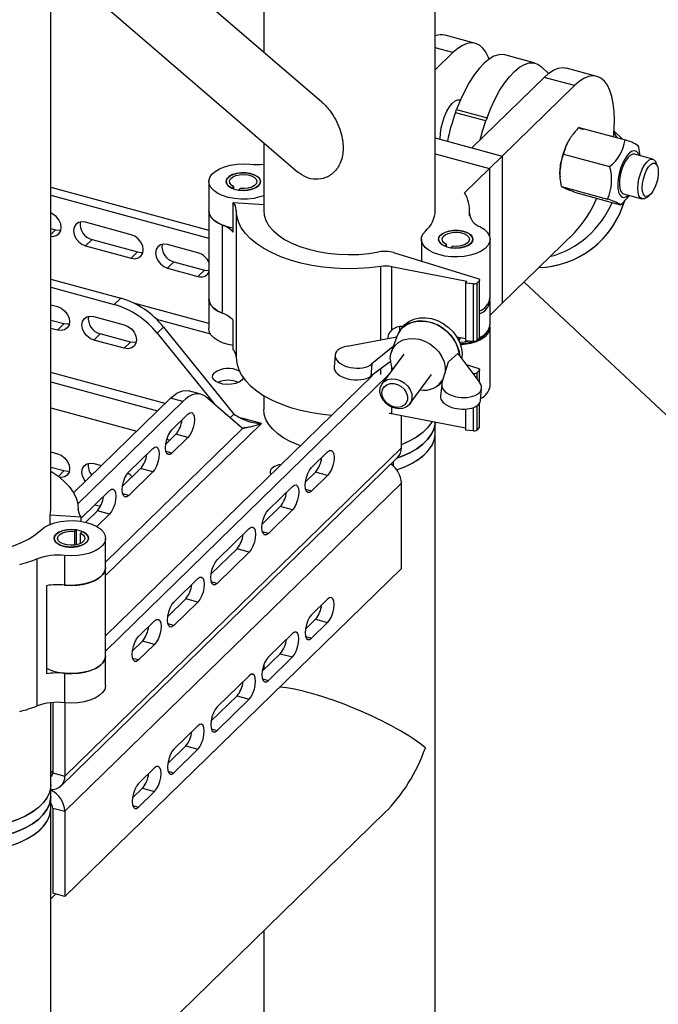
# Model space of a CAD drawing. Units: millimetres. Extents: x 15 to 415, y 5 to 292.
# Drawn here: x 167 to 171, y 60 to 66 of the extents above; entities that cross this region are included whole.
import ezdxf

# ---------------------------------------------------------------- set-up
doc = ezdxf.new("R2010")
doc.units = ezdxf.units.MM

msp = doc.modelspace()

# ---------------------------------------------------------------- linework, layer by layer
at = {"color": 7, "linetype": 'Continuous', "lineweight": 25}
for p, q in [((169.2535, 64.6244), (169.2535, 97.6136)), ((167.0133, 62.8822), (167.0133, 95.4271)), ((168.2535, 71.5066), (168.2535, 65.5468)), ((168.5929, 65.2547), (167.0133, 66.6141)), ((167.0133, 66.0864), (168.4532, 64.8472)), ((169.4873, 65.5977), (169.3104, 65.6457)), ((169.3562, 65.5437), (169.2535, 65.5717)), ((169.3562, 65.5437), (169.2535, 65.4435)), ((169.8359, 65.4822), (169.659, 65.5303)), ((169.8715, 65.4617), (169.9133, 65.4226)), ((170.1949, 65.4054), (170.018, 65.4534)), ((169.8869, 65.3995), (169.4668, 64.9896)), ((170.0637, 65.3515), (169.8869, 65.3995)), ((170.0637, 65.3515), (169.6437, 64.9415)), ((169.4003, 65.269), (169.3982, 65.2696)), ((169.3712, 65.194), (169.3779, 65.2123)), ((169.5481, 65.146), (169.3712, 65.194)), ((169.3779, 65.2123), (169.5548, 65.1642)), ((169.5548, 65.1642), (169.5481, 65.146)), ((170.0907, 65.1081), (170.3588, 65.0352)), ((170.3445, 65.0391), (170.2946, 65.0858)), ((168.2535, 65.0191), (168.2535, 64.6244)), ((169.2535, 65.0476), (169.6437, 64.9415)), ((170.0427, 65.0517), (170.0421, 65.0508)), ((169.2535, 64.9544), (169.569, 64.8686)), ((169.2535, 64.9544), (169.569, 64.8686)), ((169.4668, 64.9896), (169.6437, 64.9415)), ((170.4385, 64.9908), (170.4357, 65.0017)), ((169.6437, 64.9415), (169.569, 64.8686)), ((169.6437, 64.9415), (169.6437, 64.0843)), ((169.6437, 64.9415), (169.6437, 64.0843)), ((170.0011, 64.9525), (170.2692, 64.8797)), ((170.5204, 64.9231), (170.4136, 64.9521)), ((170.4472, 64.943), (170.4465, 64.9436)), ((170.5467, 64.8855), (170.5374, 64.906)), ((169.569, 64.8686), (169.4243, 64.7274)), ((169.569, 64.8686), (169.569, 64.4754)), ((169.569, 64.8686), (169.569, 64.4754)), ((167.9344, 64.7926), (167.9344, 64.6212)), ((169.9803, 64.8235), (169.9806, 64.8194)), ((167.0133, 64.7596), (167.9344, 64.5092)), ((168.071, 64.7528), (168.0805, 64.7622)), ((168.0805, 64.7492), (168.0805, 64.7622)), ((168.1063, 64.7432), (168.1159, 64.7526)), ((169.9883, 64.7635), (170.2564, 64.6906)), ((170.0652, 64.73), (170.3333, 64.6571)), ((167.0133, 64.713), (167.9344, 64.4627)), ((168.0762, 64.67), (168.2535, 64.6581)), ((168.0762, 64.4986), (168.0762, 64.67)), ((170.3449, 64.6475), (170.3547, 64.677)), ((170.3507, 64.7205), (170.4574, 64.6915)), ((170.4808, 64.6976), (170.4991, 64.7106)), ((167.9344, 64.6212), (167.9344, 64.1069)), ((168.0935, 64.6244), (168.0935, 63.7672)), ((169.4535, 64.5933), (169.4535, 64.6244)), ((167.4814, 64.4829), (167.216, 64.555)), ((169.4527, 64.608), (169.4527, 64.5986)), ((167.0133, 64.5196), (167.0411, 64.512)), ((167.0411, 64.512), (167.0133, 64.4849)), ((168.0139, 64.0247), (168.0139, 64.539)), ((170.0637, 64.4943), (169.6437, 64.0843)), ((167.2534, 64.4543), (167.216, 64.4179)), ((167.2534, 64.4543), (167.5187, 64.3822)), ((169.1726, 64.4561), (169.1726, 64.3285)), ((169.5726, 64.1133), (169.5726, 64.4561)), ((167.216, 64.4179), (167.4814, 64.3458)), ((167.5187, 64.3822), (167.4814, 64.3458)), ((167.8705, 64.3772), (167.6936, 64.4252)), ((169.3092, 64.4163), (169.3187, 64.4257)), ((169.3187, 64.4127), (169.3187, 64.4257)), ((169.3445, 64.4067), (169.3541, 64.416)), ((167.7309, 64.3245), (167.6936, 64.2881)), ((167.7309, 64.3245), (167.9078, 64.2765)), ((169.0104, 64.3783), (169.5013, 64.2275)), ((167.6936, 64.2881), (167.8705, 64.24)), ((167.9078, 64.2765), (167.8705, 64.24)), ((168.936, 63.8706), (168.936, 64.2977)), ((169.4369, 64.2107), (168.9992, 64.2964)), ((168.9992, 64.2964), (168.9992, 63.9272)), ((167.0133, 64.2238), (167.4204, 64.1132)), ((169.4298, 64.201), (169.4369, 64.2107)), ((169.5087, 64.2138), (169.4965, 64.2019)), ((169.5087, 64.2138), (169.5087, 63.8795)), ((169.5111, 63.8843), (169.5111, 64.2186)), ((169.7698, 64.2074), (182.4945, 52.3013)), ((167.0133, 64.1772), (167.383, 64.0767)), ((169.4751, 64.1966), (169.4298, 64.201)), ((169.4298, 64.201), (169.4298, 63.8667)), ((169.4751, 63.8623), (169.4751, 64.1966)), ((169.4965, 63.8676), (169.4965, 64.2019)), ((167.383, 64.0767), (167.4204, 64.1132)), ((167.9344, 64.1069), (167.9344, 63.9355)), ((169.5726, 63.959), (169.5726, 64.0961)), ((167.0133, 64.0744), (167.052, 64.0639)), ((167.9344, 63.9655), (167.4963, 64.0846)), ((169.6437, 64.0843), (169.5726, 64.0149)), ((167.0893, 63.9631), (167.0133, 63.9838)), ((167.2643, 64.0062), (167.4411, 63.9581)), ((167.6284, 63.9911), (167.943, 63.9056)), ((168.0762, 63.8129), (168.0762, 63.9843)), ((167.052, 63.9267), (167.0133, 63.9372)), ((167.0893, 63.9631), (167.052, 63.9267)), ((167.6705, 63.9448), (167.6332, 63.9083)), ((167.6705, 63.9448), (168.0799, 63.4368)), ((169.5726, 63.599), (169.5726, 63.9418)), ((167.3016, 63.9055), (167.2643, 63.869)), ((167.4411, 63.8209), (167.2643, 63.869)), ((167.4785, 63.8574), (167.3016, 63.9055)), ((167.6332, 63.9083), (167.9684, 63.4924)), ((168.739, 63.8333), (169.0286, 63.8882)), ((169.0289, 63.8881), (169.0088, 63.8312)), ((169.0286, 63.8882), (169.0289, 63.8881)), ((169.0293, 63.8898), (169.0287, 63.8881)), ((169.3785, 63.8878), (169.4298, 63.8778)), ((169.3886, 63.8634), (169.4022, 63.8832)), ((169.4298, 63.8667), (169.4751, 63.8623)), ((169.4965, 63.8676), (169.5087, 63.8795)), ((167.4785, 63.8574), (167.4411, 63.8209)), ((169.0085, 63.8313), (168.8846, 63.7296)), ((169.0044, 63.8198), (168.9977, 63.8008)), ((169.0084, 63.8303), (169.0085, 63.8313)), ((169.0088, 63.8312), (169.0085, 63.8313)), ((168.6701, 63.7813), (168.6633, 63.7111)), ((169.0708, 63.7872), (168.9438, 63.6152)), ((169.3299, 63.7426), (169.3841, 63.79)), ((169.3841, 63.79), (169.3844, 63.7899)), ((169.3844, 63.7899), (169.5134, 63.6195)), ((169.4093, 63.7875), (169.4068, 63.7603)), ((168.9915, 63.7446), (168.8777, 63.6589)), ((168.8846, 63.7296), (168.8777, 63.6589)), ((168.936, 63.6688), (168.936, 63.7029)), ((168.9992, 63.7102), (168.9992, 63.6903)), ((169.2922, 63.6171), (169.3302, 63.7425)), ((169.3302, 63.7425), (169.3299, 63.7426)), ((169.4331, 63.7256), (169.5013, 63.7046)), ((169.5087, 63.691), (169.4965, 63.679)), ((169.5087, 63.691), (169.5087, 63.6257)), ((169.5111, 63.6226), (169.5111, 63.6958)), ((167.6795, 63.499), (167.0133, 63.6801)), ((168.9815, 63.6662), (167.3324, 62.0567)), ((168.8873, 63.6626), (167.3324, 62.145)), ((169.1047, 63.4964), (169.2317, 63.6684)), ((169.4751, 63.6737), (169.4722, 63.674)), ((169.4751, 63.6702), (169.4751, 63.6737)), ((169.4965, 63.6418), (169.4965, 63.679)), ((167.0133, 63.6256), (167.6358, 63.4564)), ((169.2663, 63.6025), (169.2941, 63.6232)), ((169.2908, 63.61), (169.284, 63.5397)), ((169.5162, 63.5157), (169.5233, 63.5888)), ((167.7112, 63.53), (167.1462, 62.9786)), ((167.782, 63.5108), (167.7112, 63.53)), ((167.8869, 63.5539), (167.8161, 63.5731)), ((168.13, 63.3533), (167.914, 63.5392)), ((168.2535, 63.5453), (168.2535, 63.464)), ((167.0133, 63.4743), (167.5146, 63.3381)), ((167.782, 63.5108), (167.1705, 62.9139)), ((168.9992, 63.4781), (168.9992, 63.4392)), ((169.4298, 63.4664), (169.4298, 63.3439)), ((169.4751, 63.3394), (169.4751, 63.4753)), ((169.4965, 63.3447), (169.4965, 63.4862)), ((169.5087, 63.4977), (169.5087, 63.3567)), ((169.5111, 63.3615), (169.5111, 63.501)), ((167.7193, 63.3467), (167.8126, 63.4378)), ((168.0799, 63.4368), (168.0579, 63.4153)), ((168.24, 63.3823), (168.1261, 63.4132)), ((169.4298, 63.3549), (168.9992, 63.4392)), ((169.0557, 63.2415), (169.0557, 63.4282)), ((167.3324, 62.4964), (168.24, 63.3823)), ((168.13, 63.3533), (167.3324, 62.5748)), ((169.2535, 63.3269), (169.2535, 63.3894)), ((169.4965, 63.3447), (169.5087, 63.3567)), ((167.7419, 63.3199), (167.6835, 63.263)), ((167.6896, 63.2906), (167.707, 63.2858)), ((167.8126, 63.3007), (167.7193, 63.2096)), ((167.8126, 63.3007), (167.7419, 63.3199)), ((169.2535, 55.7838), (169.2535, 63.3269)), ((169.4751, 63.3394), (169.4298, 63.3439)), ((169.0557, 63.2415), (167.0956, 61.3283)), ((167.4673, 63.1008), (167.6073, 63.2374)), ((167.0133, 63.2172), (167.052, 63.2067)), ((167.0732, 61.2713), (169.0334, 63.1844)), ((167.7193, 63.2096), (167.6846, 63.219)), ((168.533, 63.1256), (168.6263, 63.2167)), ((167.0893, 63.106), (167.0133, 63.1266)), ((167.2643, 63.149), (167.3085, 63.137)), ((167.5365, 63.1195), (167.4315, 63.017)), ((167.6073, 63.1003), (167.5365, 63.1195)), ((169.0099, 63.1328), (169.0099, 63.1615)), ((167.0573, 63.0747), (167.0893, 63.106)), ((167.6073, 63.1003), (167.4673, 62.9636)), ((168.5556, 63.0988), (168.4972, 63.0418)), ((168.6263, 63.0795), (168.533, 62.9884)), ((168.6263, 63.0795), (168.5556, 63.0988)), ((167.0956, 61.1226), (169.0557, 63.0357)), ((168.281, 62.8796), (168.421, 63.0163)), ((169.0557, 62.5386), (169.0557, 63.0357)), ((167.1906, 62.8307), (167.3553, 62.9914)), ((167.4673, 62.9636), (167.4326, 62.973)), ((168.533, 62.9884), (168.4983, 62.9979)), ((167.3021, 62.8987), (167.2694, 62.9076)), ((168.3502, 62.8984), (168.2452, 62.7959)), ((168.421, 62.8791), (168.3502, 62.8984)), ((167.0091, 62.795), (167.0091, 62.8488)), ((167.1906, 62.8365), (167.0091, 62.8488)), ((167.1733, 62.8766), (167.1733, 62.8822)), ((167.1906, 62.8125), (167.1906, 62.8365)), ((167.2845, 62.8735), (167.2167, 62.8073)), ((167.3553, 62.8543), (167.2817, 62.7825)), ((167.3553, 62.8543), (167.2845, 62.8735)), ((168.421, 62.8791), (168.281, 62.7425)), ((167.1605, 62.7634), (167.1509, 62.754)), ((167.1509, 62.754), (167.1509, 62.6738)), ((167.1605, 62.7634), (167.1605, 62.6753)), ((167.1958, 62.7537), (167.1863, 62.7444)), ((167.1863, 62.6834), (167.1863, 62.7444)), ((167.9823, 62.5881), (168.169, 62.7703)), ((168.281, 62.7425), (168.2462, 62.7519)), ((167.3324, 62.5425), (167.3324, 62.7139)), ((167.0935, 62.6129), (167.0935, 62.4414)), ((168.0982, 62.6524), (167.9465, 62.5043)), ((168.169, 62.6331), (167.9823, 62.4509)), ((168.169, 62.6331), (168.0982, 62.6524)), ((166.9343, 61.737), (166.9343, 62.5941)), ((167.0956, 60.6254), (169.0557, 62.5386)), ((167.3324, 62.0282), (167.3324, 62.5425)), ((166.9879, 62.4375), (166.9879, 61.9232)), ((167.7303, 62.3421), (167.8703, 62.4788)), ((167.9823, 62.4509), (167.9476, 62.4604)), ((167.7995, 62.3609), (167.6945, 62.2584)), ((167.8703, 62.3416), (167.7303, 62.205)), ((167.8703, 62.3416), (167.7995, 62.3609)), ((168.6263, 62.3595), (168.533, 62.2684)), ((167.5249, 62.1417), (167.6183, 62.2328)), ((167.7303, 62.205), (167.6955, 62.2144)), ((168.5556, 62.2416), (168.4972, 62.1847)), ((168.533, 62.1313), (168.6263, 62.2224)), ((168.5556, 62.2416), (168.6263, 62.2224)), ((168.421, 62.1591), (168.281, 62.0224)), ((167.5475, 62.1149), (167.4892, 62.0579)), ((167.6183, 62.0956), (167.5249, 62.0045)), ((167.6183, 62.0956), (167.5475, 62.1149)), ((168.4983, 62.1407), (168.533, 62.1313)), ((167.3324, 61.8567), (167.3324, 62.0282)), ((168.3502, 62.0412), (168.2452, 61.9387)), ((168.3502, 62.0412), (168.421, 62.022)), ((167.5249, 62.0045), (167.4902, 62.014)), ((168.281, 61.8853), (168.421, 62.022)), ((167.0935, 61.9271), (167.0935, 61.7557)), ((168.169, 61.9131), (167.9823, 61.7309)), ((168.2462, 61.8947), (168.281, 61.8853)), ((167.0133, 61.2776), (167.0133, 61.7555)), ((167.0248, 61.7565), (167.0248, 61.3476)), ((167.0956, 61.7555), (167.0956, 61.3283)), ((168.0982, 61.7952), (167.9465, 61.6472)), ((167.9823, 61.5938), (168.169, 61.776)), ((168.0982, 61.7952), (168.169, 61.776)), ((167.8703, 61.6216), (167.7303, 61.4849)), ((167.9476, 61.6032), (167.9823, 61.5938)), ((167.7995, 61.5037), (167.6945, 61.4012)), ((167.7303, 61.3478), (167.8703, 61.4845)), ((167.7995, 61.5037), (167.8703, 61.4845)), ((167.0248, 61.3574), (167.0133, 61.3462)), ((167.0248, 61.3476), (167.0956, 61.3283)), ((167.6183, 61.3756), (167.5249, 61.2845)), ((167.6955, 61.3572), (167.7303, 61.3478)), ((167.0133, 61.209), (167.0133, 61.2776)), ((167.5475, 61.2577), (167.4892, 61.2008)), ((167.5249, 61.1474), (167.6183, 61.2385)), ((167.5475, 61.2577), (167.6183, 61.2385)), ((167.0133, 61.1404), (167.0133, 61.209)), ((167.0133, 59.6261), (167.0133, 61.1404)), ((167.0133, 59.2154), (168.9596, 61.115)), ((167.0248, 61.1418), (167.0956, 61.1226)), ((167.0248, 61.1418), (167.0248, 60.6447)), ((167.0956, 61.1226), (167.0956, 60.6254)), ((167.4902, 61.1568), (167.5249, 61.1474)), ((167.0414, 60.6402), (167.0133, 60.6128)), ((167.0956, 60.6254), (167.0248, 60.6447)), ((168.2535, 60.4258), (168.2535, 58.1923))]:
    msp.add_line(p, q, dxfattribs=at)
at = {"color": 7, "linetype": 'Continuous', "lineweight": 25, "flags": 128}
for points in [[(169.5664, 65.5065), (169.5628, 65.516), (169.5482, 65.5461), (169.5309, 65.5698), (169.5109, 65.587), (169.4888, 65.5973), (169.4646, 65.6005), (169.4389, 65.5967), (169.412, 65.5858), (169.3843, 65.5681), (169.3562, 65.5437)], [(169.659, 65.5303), (169.649, 65.5323), (169.6229, 65.5317), (169.5954, 65.5231), (169.5668, 65.5067), (169.5376, 65.4828), (169.5083, 65.4518), (169.4794, 65.4142), (169.4515, 65.3707), (169.425, 65.3219), (169.4003, 65.2689), (169.3779, 65.2123)], [(169.5548, 65.1642), (169.5772, 65.2208), (169.6019, 65.2739), (169.6284, 65.3226), (169.6563, 65.3661), (169.6852, 65.4037), (169.7145, 65.4348), (169.7436, 65.4587), (169.7723, 65.475), (169.7998, 65.4836), (169.8258, 65.4842), (169.8499, 65.4769), (169.8715, 65.4617)], [(169.8869, 65.3995), (169.915, 65.4239), (169.9427, 65.4416), (169.9696, 65.4524), (169.9953, 65.4563), (170.018, 65.4534)], [(170.2971, 65.1506), (170.2954, 65.2006), (170.2903, 65.2466), (170.2819, 65.2878), (170.2704, 65.3237), (170.2558, 65.3538), (170.2384, 65.3776), (170.2185, 65.3947), (170.1963, 65.405), (170.1722, 65.4082), (170.1465, 65.4044), (170.1196, 65.3935), (170.0919, 65.3758), (170.0637, 65.3515)], [(169.2815, 65.0423), (169.2833, 65.0735), (169.2884, 65.1066), (169.2968, 65.1401), (169.3079, 65.1725), (169.3212, 65.2022), (169.3362, 65.2278), (169.3522, 65.2482), (169.3683, 65.2623), (169.3838, 65.2695), (169.3981, 65.2696), (169.3982, 65.2696)], [(169.5139, 65.0355), (169.5283, 65.0869), (169.5481, 65.146)], [(170.2917, 65.0534), (170.2954, 65.0973), (170.2971, 65.1506)], [(170.3136, 65.0475), (170.2972, 65.0723), (170.2939, 65.077)], [(170.2939, 65.077), (170.312, 65.0501), (170.3136, 65.0475)], [(170.4414, 64.9446), (170.4354, 64.9577), (170.4257, 64.9683), (170.4138, 64.9722), (170.4003, 64.9693), (170.3858, 64.9598), (170.3712, 64.944), (170.3572, 64.9229)], [(170.3572, 64.9229), (170.3444, 64.8974), (170.3334, 64.8689), (170.325, 64.8387), (170.3194, 64.8084), (170.3169, 64.7795), (170.3177, 64.7535), (170.3217, 64.7316), (170.3288, 64.7149), (170.3385, 64.7044), (170.3505, 64.7005), (170.364, 64.7033), (170.3784, 64.7129), (170.3785, 64.713)], [(170.3607, 64.9105), (170.3485, 64.8859), (170.3385, 64.8581), (170.3311, 64.829), (170.327, 64.8003), (170.3263, 64.7739), (170.3291, 64.7514), (170.3353, 64.7342), (170.3444, 64.7235), (170.3507, 64.7205)], [(170.4136, 64.9521), (170.402, 64.9519), (170.3883, 64.9446), (170.3743, 64.9305), (170.3607, 64.9105)], [(170.4329, 64.7527), (170.4346, 64.78), (170.4398, 64.809), (170.4481, 64.8379), (170.4589, 64.8649), (170.4716, 64.8883), (170.4854, 64.9065), (170.4994, 64.9186), (170.5127, 64.9237), (170.5246, 64.9214), (170.5342, 64.912), (170.5374, 64.906)], [(170.4589, 64.7568), (170.4607, 64.7818), (170.4658, 64.8083), (170.4739, 64.8345), (170.4843, 64.8582), (170.4964, 64.8779), (170.5092, 64.892), (170.5217, 64.8994), (170.5331, 64.8997), (170.5424, 64.8928), (170.5491, 64.8792), (170.5525, 64.8599), (170.5525, 64.8364), (170.5491, 64.8104), (170.5424, 64.7838), (170.5331, 64.7586), (170.5217, 64.7367), (170.5092, 64.7197), (170.4964, 64.7088), (170.4843, 64.7049), (170.4739, 64.7083), (170.4658, 64.7186), (170.4607, 64.7352), (170.4589, 64.7568)], [(168.2535, 64.7099), (168.2317, 64.7027), (168.1966, 64.6947), (168.1591, 64.6904), (168.1207, 64.6899), (168.0828, 64.6931), (168.0468, 64.7), (168.0141, 64.7104), (167.9858, 64.7237), (167.9629, 64.7396), (167.9464, 64.7575), (167.9368, 64.7766), (167.9345, 64.7964), (167.9396, 64.816), (167.9518, 64.8347), (167.9708, 64.8519), (167.9958, 64.8669), (168.0259, 64.8792), (168.06, 64.8883), (168.0968, 64.8938), (168.1351, 64.8957), (168.1733, 64.8937), (168.1733, 64.8937)], [(168.071, 64.7528), (168.0528, 64.7629), (168.0404, 64.775), (168.0347, 64.7884), (168.0361, 64.8021), (168.0444, 64.8152), (168.0592, 64.8266), (168.0793, 64.8356), (168.1033, 64.8416), (168.1295, 64.8441), (168.156, 64.8429), (168.181, 64.8382), (168.2028, 64.8302), (168.2196, 64.8196), (168.2304, 64.807), (168.2344, 64.7935), (168.2312, 64.7798), (168.2212, 64.7671), (168.2051, 64.7562), (168.1839, 64.7479), (168.1592, 64.7428), (168.1327, 64.7412), (168.1063, 64.7432)], [(168.2228, 64.7686), (168.2321, 64.7818), (168.2342, 64.7958), (168.2289, 64.8095), (168.2165, 64.822), (168.1981, 64.8324), (168.1749, 64.8397), (168.1487, 64.8436), (168.1215, 64.8437), (168.0952, 64.84), (168.0719, 64.8328), (168.0531, 64.8227), (168.0404, 64.8103), (168.0347, 64.7965), (168.0363, 64.7825), (168.0452, 64.7693), (168.0608, 64.7578), (168.0818, 64.7488), (168.1067, 64.7432), (168.1336, 64.7411), (168.1606, 64.743), (168.1857, 64.7484), (168.207, 64.7572), (168.2228, 64.7686)], [(169.9803, 64.8235), (169.9797, 64.841), (169.9805, 64.8619)], [(168.0805, 64.7622), (168.0653, 64.7719), (168.0564, 64.7835), (168.0546, 64.7959), (168.0602, 64.8081), (168.0726, 64.8188), (168.0906, 64.8271), (168.1127, 64.8323), (168.1367, 64.8338), (168.1606, 64.8316), (168.182, 64.8258), (168.1991, 64.8169), (168.2102, 64.8058), (168.2144, 64.7935), (168.2112, 64.7811), (168.201, 64.7698), (168.1846, 64.7606), (168.1637, 64.7543), (168.1401, 64.7515), (168.1159, 64.7526)], [(170.4808, 64.6976), (170.4716, 64.6926), (170.4589, 64.6912), (170.4481, 64.6971), (170.4398, 64.7099), (170.4346, 64.7288), (170.4329, 64.7527)], [(170.3713, 64.6955), (170.3795, 64.706), (170.3836, 64.7116)], [(167.0133, 64.4736), (167.0256, 64.473), (167.0454, 64.4774), (167.061, 64.4883), (167.0711, 64.5047), (167.0745, 64.5249), (167.0711, 64.547), (167.061, 64.5689), (167.0454, 64.5883), (167.0256, 64.6034), (167.0133, 64.6095)], [(168.0139, 64.539), (167.986, 64.5521), (167.9634, 64.5678), (167.9469, 64.5854), (167.9371, 64.6042), (167.9344, 64.6212)], [(167.9344, 64.6212), (167.9368, 64.6052), (167.9464, 64.586), (167.9629, 64.5682), (167.9858, 64.5523), (168.0141, 64.5389), (168.0468, 64.5286), (168.0762, 64.5227)], [(168.936, 64.2977), (168.8697, 64.2898), (168.802, 64.2854), (168.7339, 64.2846), (168.666, 64.2875), (168.599, 64.2939), (168.5336, 64.3039), (168.4706, 64.3173), (168.4106, 64.3339), (168.3543, 64.3537), (168.3022, 64.3763), (168.255, 64.4016), (168.213, 64.4293), (168.1768, 64.459), (168.1468, 64.4905), (168.1232, 64.5235), (168.1064, 64.5575), (168.0964, 64.5922), (168.0935, 64.6273)], [(168.2535, 64.6244), (168.2566, 64.5958), (168.2668, 64.5652), (168.2842, 64.5355), (168.3084, 64.5071), (168.339, 64.4803), (168.3757, 64.4557), (168.4179, 64.4335), (168.4649, 64.4141), (168.5162, 64.3977), (168.5708, 64.3847), (168.6282, 64.3751), (168.6874, 64.3691), (168.7475, 64.3669), (168.8077, 64.3684), (168.8671, 64.3736), (168.9249, 64.3825)], [(167.216, 64.555), (167.1942, 64.5576), (167.1744, 64.5532), (167.1588, 64.5423), (167.1487, 64.5259), (167.1453, 64.5057), (167.1487, 64.4836), (167.1588, 64.4617), (167.1744, 64.4423), (167.1942, 64.4272), (167.216, 64.4179)], [(167.0411, 64.512), (167.063, 64.5094), (167.0729, 64.5107)], [(169.5126, 64.5297), (169.5373, 64.5146), (169.5559, 64.4973), (169.5678, 64.4785), (169.5725, 64.4588), (169.5698, 64.4391), (169.5599, 64.42), (169.543, 64.4022), (169.5199, 64.3865), (169.4913, 64.3732), (169.4584, 64.3631), (169.4223, 64.3564), (169.3843, 64.3533), (169.346, 64.354), (169.3086, 64.3585), (169.2735, 64.3666), (169.2421, 64.378), (169.2156, 64.3923), (169.1948, 64.4089), (169.1806, 64.4273), (169.1734, 64.4467), (169.1736, 64.4665), (169.1811, 64.4859), (169.1957, 64.5042)], [(169.3092, 64.4163), (169.291, 64.4264), (169.2786, 64.4385), (169.2729, 64.4519), (169.2743, 64.4656), (169.2826, 64.4787), (169.2974, 64.4901), (169.3175, 64.4991), (169.3415, 64.5051), (169.3677, 64.5076), (169.3942, 64.5064), (169.4192, 64.5017), (169.4409, 64.4937), (169.4578, 64.4831), (169.4686, 64.4705), (169.4726, 64.457), (169.4694, 64.4433), (169.4594, 64.4306), (169.4432, 64.4197), (169.4221, 64.4114), (169.3973, 64.4062), (169.3709, 64.4046), (169.3445, 64.4067)], [(169.461, 64.4321), (169.4703, 64.4453), (169.4724, 64.4593), (169.467, 64.473), (169.4547, 64.4855), (169.4363, 64.4958), (169.4131, 64.5032), (169.3869, 64.5071), (169.3597, 64.5072), (169.3334, 64.5035), (169.31, 64.4963), (169.2913, 64.4862), (169.2786, 64.4737), (169.2729, 64.46), (169.2745, 64.446), (169.2834, 64.4328), (169.299, 64.4213), (169.32, 64.4123), (169.3449, 64.4066), (169.3718, 64.4046), (169.3988, 64.4064), (169.4239, 64.4119), (169.4451, 64.4207), (169.461, 64.4321)], [(169.3187, 64.4257), (169.3035, 64.4354), (169.2946, 64.447), (169.2928, 64.4594), (169.2984, 64.4716), (169.3108, 64.4823), (169.3288, 64.4906), (169.3509, 64.4958), (169.3749, 64.4973), (169.3988, 64.4951), (169.4202, 64.4892), (169.4372, 64.4804), (169.4484, 64.4693), (169.4525, 64.457), (169.4494, 64.4446), (169.4392, 64.4333), (169.4228, 64.4241), (169.4019, 64.4178), (169.3783, 64.415), (169.3541, 64.416)], [(167.4814, 64.3458), (167.5032, 64.3432), (167.5229, 64.3476), (167.5386, 64.3585), (167.5486, 64.3749), (167.5521, 64.3951), (167.5486, 64.4172), (167.5386, 64.4391), (167.5229, 64.4585), (167.5032, 64.4736), (167.4814, 64.4829)], [(167.5187, 64.3822), (167.5405, 64.3796), (167.5505, 64.3809)], [(167.6936, 64.4252), (167.6717, 64.4278), (167.652, 64.4234), (167.6364, 64.4125), (167.6263, 64.3961), (167.6229, 64.3759), (167.6263, 64.3538), (167.6364, 64.3319), (167.652, 64.3125), (167.6717, 64.2974), (167.6936, 64.2881)], [(167.9078, 64.2765), (167.9297, 64.2739), (167.9344, 64.2742)], [(169.5013, 64.2275), (169.5044, 64.2263), (169.5069, 64.2249), (169.5089, 64.2232), (169.5103, 64.2214), (169.511, 64.2195), (169.5109, 64.2176), (169.5102, 64.2156), (169.5087, 64.2138)], [(167.9344, 64.1069), (167.9371, 64.0899), (167.9469, 64.0711), (167.9634, 64.0535), (167.986, 64.0378), (168.0139, 64.0247)], [(168.0139, 64.0247), (167.9858, 64.038), (167.9629, 64.0539), (167.9464, 64.0717), (167.9368, 64.0909), (167.9344, 64.1069)], [(167.052, 64.0639), (167.0739, 64.0546), (167.0936, 64.0395), (167.1092, 64.02), (167.1193, 63.9982), (167.1227, 63.976), (167.1193, 63.9558), (167.1092, 63.9394), (167.0936, 63.9285), (167.0739, 63.9241), (167.052, 63.9267)], [(167.2643, 63.869), (167.2424, 63.8783), (167.2227, 63.8934), (167.207, 63.9128), (167.197, 63.9347), (167.1935, 63.9568), (167.197, 63.9771), (167.207, 63.9935), (167.2227, 64.0044), (167.2424, 64.0087), (167.2643, 64.0062)], [(169.3949, 63.7761), (169.3942, 63.7847), (169.3875, 63.818), (169.3743, 63.8509), (169.3551, 63.882), (169.3306, 63.9104), (169.3016, 63.935), (169.2693, 63.9549), (169.2347, 63.9693), (169.1992, 63.9778), (169.1641, 63.9801), (169.1305, 63.976), (169.0997, 63.9657), (169.0728, 63.9496), (169.0509, 63.9283), (169.0346, 63.9025), (169.0293, 63.8898)], [(169.0293, 63.8898), (169.042, 63.9159), (169.0612, 63.9396), (169.0857, 63.9584), (169.1147, 63.9716), (169.147, 63.9788), (169.1815, 63.9797), (169.217, 63.9743), (169.2522, 63.9628), (169.2858, 63.9456), (169.3166, 63.9233), (169.3434, 63.8966), (169.3654, 63.8667), (169.3817, 63.8346), (169.3917, 63.8013), (169.3949, 63.7761)], [(169.0615, 63.9429), (169.0754, 63.9589), (169.0999, 63.9776), (169.1289, 63.9909), (169.1612, 63.9981), (169.1957, 63.999), (169.2312, 63.9936), (169.2664, 63.9821), (169.3, 63.9648), (169.3308, 63.9425), (169.3576, 63.9159), (169.3796, 63.886), (169.3959, 63.8538), (169.4059, 63.8206), (169.4093, 63.7875)], [(167.1211, 63.9618), (167.1112, 63.9606), (167.0893, 63.9631)], [(167.4411, 63.9581), (167.463, 63.9488), (167.4827, 63.9337), (167.4984, 63.9143), (167.5084, 63.8924), (167.5119, 63.8703), (167.5084, 63.85), (167.4984, 63.8337), (167.4827, 63.8227), (167.463, 63.8184), (167.4411, 63.8209)], [(168.0762, 63.8369), (168.0468, 63.8429), (168.0141, 63.8532), (167.9858, 63.8665), (167.9629, 63.8824), (167.9464, 63.9003), (167.9368, 63.9194), (167.9344, 63.9355)], [(169.5726, 63.9418), (169.5698, 63.9248), (169.5599, 63.9057), (169.543, 63.8879), (169.5199, 63.8722), (169.4913, 63.8589), (169.4584, 63.8488), (169.4223, 63.8421), (169.4009, 63.8399)], [(168.9907, 63.7593), (168.994, 63.7883), (169.0037, 63.8148), (169.0195, 63.8377), (169.0406, 63.8562), (169.0663, 63.8694), (169.0955, 63.8768), (169.1269, 63.8781), (169.1594, 63.8733), (169.1915, 63.8625), (169.222, 63.8462), (169.2496, 63.825), (169.2731, 63.7999), (169.2917, 63.7718), (169.3045, 63.7419), (169.311, 63.7114), (169.311, 63.6816), (169.3104, 63.6773)], [(169.3948, 63.8566), (169.4207, 63.859), (169.4523, 63.8645)], [(167.5102, 63.8561), (167.5003, 63.8548), (167.4785, 63.8574)], [(168.0935, 63.7672), (168.0964, 63.7351), (168.1064, 63.7003), (168.1232, 63.6663), (168.1468, 63.6334), (168.1768, 63.6019), (168.213, 63.5721), (168.255, 63.5445), (168.3022, 63.5192), (168.3543, 63.4965), (168.4106, 63.4768), (168.4706, 63.4601), (168.5336, 63.4467), (168.599, 63.4367), (168.6505, 63.4315)], [(169.5013, 63.7046), (169.5044, 63.7035), (169.5069, 63.702), (169.5089, 63.7004), (169.5103, 63.6986), (169.511, 63.6966), (169.5109, 63.6947), (169.5102, 63.6928), (169.5087, 63.691)], [(168.1348, 63.6489), (168.1341, 63.6471), (168.1255, 63.6347), (168.1105, 63.624), (168.0902, 63.6159), (168.0663, 63.6112), (168.0408, 63.61), (168.0157, 63.6126), (167.993, 63.6188), (167.9747, 63.628), (167.9621, 63.6395), (167.9563, 63.6523), (167.9577, 63.6655), (167.9663, 63.6779), (167.9663, 63.6779)], [(169.0242, 63.6415), (169.0495, 63.6334), (169.0728, 63.6195), (169.0926, 63.6009), (169.1072, 63.579), (169.1158, 63.5553), (169.1175, 63.5317), (169.1123, 63.5098), (169.1006, 63.4914), (169.0832, 63.4777), (169.0615, 63.4699), (169.037, 63.4684), (169.0115, 63.4733), (168.987, 63.4844), (168.9653, 63.5008), (168.9479, 63.5213), (168.9362, 63.5443), (168.931, 63.5682), (168.9327, 63.5911), (168.9412, 63.6115), (168.9559, 63.6277), (168.9757, 63.6385), (168.999, 63.6433), (169.0242, 63.6415)], [(168.9424, 63.5608), (168.9457, 63.5804), (168.9553, 63.5969), (168.9705, 63.6089), (168.9898, 63.6153), (169.0115, 63.6156), (169.0338, 63.6097), (169.0545, 63.5982), (169.0719, 63.5821), (169.0845, 63.5627), (169.0911, 63.5419), (169.0911, 63.5214), (169.0845, 63.5032), (169.0719, 63.4888), (169.0545, 63.4794), (169.0338, 63.476), (169.0115, 63.4789), (168.9898, 63.4877), (168.9705, 63.5017), (168.9553, 63.5196), (168.9457, 63.5399), (168.9424, 63.5608)], [(167.7112, 63.53), (167.7295, 63.5462), (167.7477, 63.559), (167.7654, 63.5681), (167.7827, 63.5736), (167.7992, 63.5754), (167.815, 63.5734), (167.8161, 63.5731)], [(167.914, 63.5392), (167.9004, 63.5485), (167.8857, 63.5542), (167.87, 63.5562), (167.8534, 63.5544), (167.8362, 63.5489), (167.8184, 63.5397), (167.8003, 63.527), (167.782, 63.5108)], [(168.4675, 63.2528), (168.4574, 63.2565), (168.4118, 63.276), (168.371, 63.2981), (168.3356, 63.3226), (168.3061, 63.349), (168.2828, 63.3771), (168.2662, 63.4064), (168.2563, 63.4365), (168.2535, 63.464)], [(167.8126, 63.4378), (167.8242, 63.4457), (167.8346, 63.4462), (167.8429, 63.439), (167.8482, 63.4251), (167.85, 63.4057), (167.8482, 63.3827), (167.8429, 63.3584), (167.8346, 63.3352), (167.8242, 63.3153), (167.8126, 63.3007)], [(168.9992, 63.4392), (168.9916, 63.4405), (168.985, 63.4414)], [(167.7193, 63.2096), (167.7078, 63.2017), (167.6974, 63.2013), (167.6891, 63.2084), (167.6838, 63.2223), (167.682, 63.2417), (167.6838, 63.2647), (167.6891, 63.289), (167.6974, 63.3122), (167.7078, 63.3321), (167.7193, 63.3467)], [(169.2533, 63.3894), (169.2525, 63.3791), (169.245, 63.3482), (169.2303, 63.3179), (169.2086, 63.2888), (169.1803, 63.2613), (169.1457, 63.2357), (169.1053, 63.2125), (169.0598, 63.1919), (169.0296, 63.1807)], [(169.0296, 63.1807), (169.0598, 63.1919), (169.1053, 63.2125), (169.1457, 63.2357), (169.1803, 63.2613), (169.2086, 63.2888), (169.2303, 63.3179), (169.245, 63.3482), (169.2525, 63.3791), (169.2533, 63.3894)], [(169.2342, 63.3932), (169.2303, 63.3865), (169.2086, 63.3574), (169.1803, 63.3299), (169.1457, 63.3043), (169.1053, 63.2811), (169.0598, 63.2605), (169.0557, 63.2589)], [(169.2342, 63.3932), (169.23, 63.386), (169.2087, 63.3575), (169.1811, 63.3305), (169.1474, 63.3054), (169.1083, 63.2826), (169.0641, 63.2622), (169.0557, 63.2589)], [(169.0285, 63.1118), (169.0756, 63.1299), (169.1185, 63.1509), (169.1564, 63.1744), (169.1886, 63.2), (169.2147, 63.2274), (169.2343, 63.2562), (169.2471, 63.286), (169.2531, 63.3163), (169.2535, 63.3269)], [(169.0285, 63.1118), (169.0598, 63.1234), (169.1053, 63.1439), (169.1457, 63.1671), (169.1803, 63.1927), (169.2086, 63.2203), (169.2303, 63.2494), (169.245, 63.2796), (169.2525, 63.3105), (169.2535, 63.3269)], [(167.6073, 63.2374), (167.6188, 63.2453), (167.6292, 63.2457), (167.6375, 63.2386), (167.6428, 63.2247), (167.6446, 63.2053), (167.6428, 63.1823), (167.6375, 63.158), (167.6292, 63.1348), (167.6188, 63.1149), (167.6073, 63.1003)], [(167.052, 63.2067), (167.0739, 63.1974), (167.0936, 63.1823), (167.1092, 63.1629), (167.1193, 63.141), (167.1227, 63.1189), (167.1193, 63.0986), (167.1092, 63.0822), (167.0936, 63.0713), (167.0739, 63.067), (167.0672, 63.067)], [(168.6263, 63.2167), (168.6379, 63.2246), (168.6483, 63.225), (168.6565, 63.2179), (168.6618, 63.204), (168.6636, 63.1846), (168.6618, 63.1616), (168.6565, 63.1373), (168.6483, 63.1141), (168.6379, 63.0942), (168.6263, 63.0795)], [(167.2145, 63.0452), (167.207, 63.0557), (167.197, 63.0775), (167.1935, 63.0997), (167.197, 63.1199), (167.207, 63.1363), (167.2227, 63.1472), (167.2424, 63.1516), (167.2643, 63.149)], [(168.533, 62.9884), (168.5214, 62.9805), (168.511, 62.9801), (168.5028, 62.9872), (168.4975, 63.0012), (168.4956, 63.0206), (168.4975, 63.0436), (168.5028, 63.0678), (168.511, 63.0911), (168.5214, 63.111), (168.533, 63.1256)], [(167.0133, 63.1041), (167.0538, 63.0773), (167.09, 63.0475), (167.12, 63.016), (167.1436, 62.9831), (167.1604, 62.9491), (167.1704, 62.9143), (167.1733, 62.8793)], [(167.1211, 63.1046), (167.1112, 63.1034), (167.0893, 63.106)], [(167.4673, 62.9636), (167.4558, 62.9557), (167.4453, 62.9553), (167.4371, 62.9624), (167.4318, 62.9763), (167.43, 62.9957), (167.4318, 63.0187), (167.4371, 63.043), (167.4453, 63.0662), (167.4558, 63.0861), (167.4673, 63.1008)], [(168.421, 63.0163), (168.4325, 63.0242), (168.4429, 63.0246), (168.4512, 63.0175), (168.4565, 63.0035), (168.4583, 62.9841), (168.4565, 62.9612), (168.4512, 62.9369), (168.4429, 62.9136), (168.4325, 62.8937), (168.421, 62.8791)], [(167.3553, 62.9914), (167.3668, 62.9993), (167.3772, 62.9998), (167.3855, 62.9926), (167.3908, 62.9787), (167.3926, 62.9593), (167.3908, 62.9363), (167.3855, 62.912), (167.3772, 62.8888), (167.3668, 62.8689), (167.3553, 62.8543)], [(167.0091, 62.8488), (167.0133, 62.8797), (167.0133, 62.8822)], [(168.281, 62.7425), (168.2694, 62.7346), (168.259, 62.7341), (168.2508, 62.7413), (168.2455, 62.7552), (168.2436, 62.7746), (168.2455, 62.7976), (168.2508, 62.8219), (168.259, 62.8451), (168.2694, 62.865), (168.281, 62.8796)], [(166.9555, 62.762), (166.9766, 62.7785), (167.0035, 62.7927), (167.0351, 62.8039), (167.0703, 62.8118), (167.1077, 62.8161), (167.1461, 62.8167), (167.184, 62.8134), (167.22, 62.8065), (167.2527, 62.7962), (167.281, 62.7828), (167.3039, 62.7669), (167.3204, 62.7491), (167.33, 62.7299), (167.3323, 62.7102), (167.3272, 62.6906), (167.315, 62.6719), (167.296, 62.6547), (167.271, 62.6397), (167.2409, 62.6274), (167.2068, 62.6183), (167.17, 62.6127), (167.1317, 62.6109), (167.0935, 62.6129)], [(168.169, 62.7703), (168.1805, 62.7782), (168.1909, 62.7786), (168.1992, 62.7715), (168.2045, 62.7576), (168.2063, 62.7382), (168.2045, 62.7152), (168.1992, 62.6909), (168.1909, 62.6677), (168.1805, 62.6478), (168.169, 62.6331)], [(166.4495, 62.6268), (166.51, 62.6247), (166.5705, 62.6263), (166.6302, 62.6318), (166.6882, 62.6409), (166.7436, 62.6536), (166.7956, 62.6696), (166.8435, 62.6888), (166.8865, 62.7108), (166.9241, 62.7353), (166.9555, 62.762)], [(167.1958, 62.7537), (167.214, 62.7437), (167.2264, 62.7315), (167.2321, 62.7181), (167.2307, 62.7044), (167.2224, 62.6914), (167.2076, 62.68), (167.1875, 62.6709), (167.1635, 62.665), (167.1373, 62.6625), (167.1108, 62.6636), (167.0858, 62.6684), (167.0641, 62.6763), (167.0472, 62.687), (167.0364, 62.6995), (167.0324, 62.7131), (167.0356, 62.7267), (167.0456, 62.7394), (167.0617, 62.7503), (167.0829, 62.7587), (167.1076, 62.7638), (167.1341, 62.7654), (167.1605, 62.7634)], [(167.044, 62.7379), (167.0347, 62.7248), (167.0326, 62.7108), (167.038, 62.697), (167.0503, 62.6845), (167.0687, 62.6742), (167.0919, 62.6668), (167.1181, 62.6629), (167.1453, 62.6628), (167.1716, 62.6665), (167.195, 62.6737), (167.2137, 62.6839), (167.2264, 62.6963), (167.2321, 62.71), (167.2305, 62.724), (167.2216, 62.7373), (167.206, 62.7488), (167.185, 62.7577), (167.1601, 62.7634), (167.1332, 62.7654), (167.1062, 62.7636), (167.0811, 62.7581), (167.0599, 62.7493), (167.044, 62.7379)], [(167.1863, 62.7444), (167.2015, 62.7347), (167.2104, 62.7231), (167.2122, 62.7106), (167.2066, 62.6985), (167.1942, 62.6878), (167.1762, 62.6794), (167.1541, 62.6743), (167.1301, 62.6727), (167.1062, 62.675), (167.0848, 62.6808), (167.0677, 62.6897), (167.0566, 62.7008), (167.0524, 62.7131), (167.0556, 62.7254), (167.0658, 62.7367), (167.0822, 62.746), (167.1031, 62.7522), (167.1267, 62.755), (167.1509, 62.754)], [(167.9823, 62.4509), (167.9707, 62.443), (167.9603, 62.4426), (167.9521, 62.4497), (167.9468, 62.4637), (167.9449, 62.4831), (167.9468, 62.5061), (167.9521, 62.5303), (167.9603, 62.5536), (167.9707, 62.5735), (167.9823, 62.5881)], [(167.3324, 62.5425), (167.3324, 62.54), (167.3279, 62.5207), (167.3164, 62.5021), (167.2983, 62.4849), (167.2743, 62.4699), (167.2452, 62.4574), (167.212, 62.448), (167.176, 62.4419), (167.1384, 62.4395), (167.1006, 62.4408), (167.0935, 62.4414)], [(167.0935, 62.4414), (167.1317, 62.4395), (167.17, 62.4413), (167.2068, 62.4469), (167.2409, 62.4559), (167.271, 62.4682), (167.296, 62.4832), (167.315, 62.5004), (167.3272, 62.5192), (167.3323, 62.5388), (167.3324, 62.5425)], [(167.8703, 62.4788), (167.8818, 62.4867), (167.8922, 62.4871), (167.9005, 62.48), (167.9058, 62.466), (167.9076, 62.4466), (167.9058, 62.4237), (167.9005, 62.3994), (167.8922, 62.3761), (167.8818, 62.3562), (167.8703, 62.3416)], [(167.7303, 62.205), (167.7187, 62.1971), (167.7083, 62.1966), (167.7001, 62.2038), (167.6947, 62.2177), (167.6929, 62.2371), (167.6947, 62.2601), (167.7001, 62.2844), (167.7083, 62.3076), (167.7187, 62.3275), (167.7303, 62.3421)], [(168.6263, 62.2224), (168.6379, 62.237), (168.6483, 62.2569), (168.6565, 62.2801), (168.6618, 62.3044), (168.6636, 62.3274), (168.6618, 62.3468), (168.6565, 62.3607), (168.6483, 62.3678), (168.6379, 62.3674), (168.6263, 62.3595)], [(168.533, 62.2684), (168.5214, 62.2538), (168.511, 62.2339), (168.5028, 62.2107), (168.4975, 62.1864), (168.4956, 62.1634), (168.4975, 62.144), (168.5028, 62.1301), (168.511, 62.123), (168.5214, 62.1234), (168.533, 62.1313)], [(167.6183, 62.2328), (167.6298, 62.2407), (167.6402, 62.2411), (167.6485, 62.234), (167.6538, 62.2201), (167.6556, 62.2007), (167.6538, 62.1777), (167.6485, 62.1534), (167.6402, 62.1302), (167.6298, 62.1103), (167.6183, 62.0956)], [(168.421, 62.022), (168.4325, 62.0366), (168.4429, 62.0565), (168.4512, 62.0797), (168.4565, 62.104), (168.4583, 62.127), (168.4565, 62.1464), (168.4512, 62.1603), (168.4429, 62.1674), (168.4325, 62.167), (168.421, 62.1591)], [(167.5249, 62.0045), (167.5134, 61.9966), (167.503, 61.9962), (167.4947, 62.0033), (167.4894, 62.0173), (167.4876, 62.0367), (167.4894, 62.0597), (167.4947, 62.0839), (167.503, 62.1072), (167.5134, 62.1271), (167.5249, 62.1417)], [(166.9879, 61.957), (166.9992, 61.9513), (167.0298, 61.9398), (167.0639, 61.9314), (167.1006, 61.9265), (167.1384, 61.9252), (167.176, 61.9276), (167.212, 61.9337), (167.2452, 61.9431), (167.2743, 61.9556), (167.2983, 61.9706), (167.3164, 61.9878), (167.3279, 62.0064), (167.3324, 62.0257), (167.3324, 62.0282)], [(167.3324, 62.0282), (167.3323, 62.0245), (167.3272, 62.0049), (167.315, 61.9861), (167.296, 61.9689), (167.271, 61.9539), (167.2409, 61.9416), (167.2068, 61.9326), (167.17, 61.927), (167.1317, 61.9252), (167.0935, 61.9271)], [(168.281, 62.0224), (168.2694, 62.0078), (168.259, 61.9879), (168.2508, 61.9647), (168.2455, 61.9404), (168.2436, 61.9174), (168.2455, 61.898), (168.2508, 61.8841), (168.259, 61.877), (168.2694, 61.8774), (168.281, 61.8853)], [(168.169, 61.776), (168.1805, 61.7906), (168.1909, 61.8105), (168.1992, 61.8337), (168.2045, 61.858), (168.2063, 61.881), (168.2045, 61.9004), (168.1992, 61.9143), (168.1909, 61.9215), (168.1805, 61.921), (168.169, 61.9131)], [(167.3324, 61.8567), (167.3323, 61.853), (167.3272, 61.8334), (167.315, 61.8147), (167.296, 61.7975), (167.271, 61.7825), (167.2409, 61.7702), (167.2068, 61.7611), (167.17, 61.7556), (167.1317, 61.7537), (167.0935, 61.7557)], [(167.9823, 61.7309), (167.9707, 61.7163), (167.9603, 61.6964), (167.9521, 61.6732), (167.9468, 61.6489), (167.9449, 61.6259), (167.9468, 61.6065), (167.9521, 61.5926), (167.9603, 61.5855), (167.9707, 61.5859), (167.9823, 61.5938)], [(167.8703, 61.4845), (167.8818, 61.4991), (167.8922, 61.519), (167.9005, 61.5422), (167.9058, 61.5665), (167.9076, 61.5895), (167.9058, 61.6089), (167.9005, 61.6228), (167.8922, 61.6299), (167.8818, 61.6295), (167.8703, 61.6216)], [(167.7303, 61.4849), (167.7187, 61.4703), (167.7083, 61.4504), (167.7001, 61.4272), (167.6947, 61.4029), (167.6929, 61.3799), (167.6947, 61.3605), (167.7001, 61.3466), (167.7083, 61.3395), (167.7187, 61.3399), (167.7303, 61.3478)], [(167.6183, 61.2385), (167.6298, 61.2531), (167.6402, 61.273), (167.6485, 61.2962), (167.6538, 61.3205), (167.6556, 61.3435), (167.6538, 61.3629), (167.6485, 61.3768), (167.6402, 61.3839), (167.6298, 61.3835), (167.6183, 61.3756)], [(167.5249, 61.2845), (167.5134, 61.2699), (167.503, 61.25), (167.4947, 61.2268), (167.4894, 61.2025), (167.4876, 61.1795), (167.4894, 61.1601), (167.4947, 61.1462), (167.503, 61.1391), (167.5134, 61.1395), (167.5249, 61.1474)], [(167.0133, 61.2776), (167.0124, 61.2622), (167.0052, 61.2312), (166.9907, 61.201), (166.9692, 61.1718), (166.9411, 61.1442), (166.9067, 61.1186), (166.8665, 61.0953), (166.8212, 61.0746), (166.7713, 61.057), (166.7177, 61.0425), (166.661, 61.0315), (166.6022, 61.0242), (166.5421, 61.0205), (166.4816, 61.0206), (166.4216, 61.0244), (166.3628, 61.032), (166.3063, 61.0432), (166.2529, 61.0578), (166.2032, 61.0756), (166.1581, 61.0963), (166.1384, 61.1072)], [(167.0133, 61.2776), (167.0121, 61.2594), (167.0044, 61.2291), (166.9898, 61.1996), (166.9686, 61.1711), (166.9409, 61.1441), (166.9073, 61.119), (166.8681, 61.0961), (166.824, 61.0758), (166.7754, 61.0583), (166.7232, 61.0438), (166.6681, 61.0327), (166.6108, 61.025), (166.5521, 61.0208), (166.4928, 61.0203), (166.4339, 61.0233), (166.3761, 61.0299), (166.3202, 61.04), (166.267, 61.0535), (166.2173, 61.0701), (166.1717, 61.0895), (166.1384, 61.1072)], [(167.0133, 61.209), (167.0124, 61.1936), (167.0052, 61.1627), (166.9907, 61.1324), (166.9692, 61.1033), (166.9411, 61.0757), (166.9067, 61.05), (166.8665, 61.0267), (166.8212, 61.0061), (166.7713, 60.9884), (166.7177, 60.974), (166.661, 60.963), (166.6022, 60.9556), (166.5421, 60.9519), (166.4816, 60.952), (166.4216, 60.9559), (166.3628, 60.9634), (166.3063, 60.9746), (166.2529, 60.9892), (166.2032, 61.007), (166.1581, 61.0278), (166.1182, 61.0512), (166.0967, 61.0666)], [(166.0967, 61.0666), (166.1182, 61.0512), (166.1581, 61.0278), (166.2032, 61.007), (166.2529, 60.9892), (166.3063, 60.9746), (166.3628, 60.9634), (166.4216, 60.9559), (166.4816, 60.952), (166.5421, 60.9519), (166.6022, 60.9556), (166.661, 60.963), (166.7177, 60.974), (166.7713, 60.9884), (166.8212, 61.0061), (166.8665, 61.0267), (166.9067, 61.05), (166.9411, 61.0757), (166.9692, 61.1033), (166.9907, 61.1324), (167.0052, 61.1627), (167.0124, 61.1936), (167.0133, 61.209)], [(166.0841, 61.0084), (166.1182, 60.9826), (166.1581, 60.9592), (166.2032, 60.9384), (166.2529, 60.9206), (166.3063, 60.906), (166.3628, 60.8948), (166.4216, 60.8873), (166.4816, 60.8834), (166.5421, 60.8833), (166.6022, 60.887), (166.661, 60.8944), (166.7177, 60.9054), (166.7713, 60.9198), (166.8212, 60.9375), (166.8665, 60.9581), (166.9067, 60.9814), (166.9411, 61.0071), (166.9692, 61.0347), (166.9907, 61.0638), (167.0052, 61.0941), (167.0124, 61.125), (167.0133, 61.1404)], [(166.28, 60.9127), (166.3339, 60.9001), (166.3904, 60.8908), (166.4486, 60.8851), (166.5077, 60.8829), (166.5668, 60.8844), (166.6253, 60.8894), (166.6821, 60.898), (166.7366, 60.91), (166.7879, 60.9252), (166.8354, 60.9435), (166.8784, 60.9645), (166.9162, 60.9879), (166.9484, 61.0135), (166.9745, 61.0409), (166.9941, 61.0697), (167.007, 61.0995), (167.0129, 61.1299), (167.0133, 61.1404)]]:
    msp.add_lwpolyline(points, dxfattribs=at)
at = {"color": 7, "linetype": 'Continuous', "lineweight": 25}
for centre, radius, start, end in [((169.288, 65.5522), 0.0962, 76.50943, 111.02855), ((170.4893, 64.7871), 1.1898, 159.99829, 168.30058), ((170.398, 64.8316), 0.4186, 151.05264, 175.84741), ((170.1185, 65.0701), 0.2428, 308.34677, 351.73373), ((170.282, 64.7541), 0.2914, 58.17021, 74.72166), ((170.1081, 64.9108), 0.34, 5.4628, 13.61162), ((168.2122, 65.2766), 0.3849, 264.19859, 276.15723), ((170.0146, 64.8019), 0.2662, 335.29516, 16.98967), ((169.2522, 64.6233), 0.2011, 355.62567, 31.16256), ((168.0295, 64.6263), 0.064, 0.86724, 43.09909), ((169.8382, 64.8294), 0.5386, 271.85553, 343.56274), ((169.7792, 64.8837), 0.5472, 285.05083, 337.08836), ((169.568, 64.9595), 0.6798, 316.82301, 337.09631), ((170.1796, 64.4095), 0.2914, 58.17021, 74.72166), ((170.143, 64.8828), 0.2953, 310.13724, 320.6341), ((169.0886, 64.6297), 0.165, 310.48143, 358.15667), ((169.8389, 64.8282), 0.5373, 271.77941, 340.35025), ((167.2754, 64.5437), 0.092, 172.07109, 256.15105), ((169.5408, 64.6133), 0.0882, 183.46369, 251.30874), ((167.9621, 64.3907), 0.157, 43.38313, 70.72731), ((167.753, 64.4139), 0.092, 172.07109, 256.15105), ((168.959, 64.2013), 0.1843, 73.78981, 100.65087), ((167.8418, 64.2803), 0.101, 23.57025, 73.48716), ((168.9636, 64.1102), 0.1895, 79.17273, 98.37389), ((167.889, 64.2903), 0.0536, 249.76639, 327.81796), ((169.4795, 64.2248), 0.0286, 261.1502, 306.66867), ((167.2819, 63.6375), 0.4954, 38.33096, 73.76985), ((169.4793, 64.1278), 0.0944, 289.65029, 351.12447), ((169.4799, 64.1103), 0.0938, 289.39783, 351.1144), ((167.2446, 63.6011), 0.4954, 38.33096, 73.76985), ((167.3236, 63.9948), 0.092, 172.07109, 256.15105), ((167.9621, 63.8764), 0.157, 43.38313, 70.72731), ((169.48, 63.973), 0.0936, 289.36611, 351.40866), ((169.4795, 63.8905), 0.0286, 261.1502, 306.66867), ((169.5044, 63.8846), 0.00667, 310.74617, 357.89193), ((168.029, 63.7688), 0.0646, 3.57952, 42.98951), ((169.1167, 63.7836), 0.1179, 156.20303, 156.7177), ((169.1488, 63.7615), 0.1581, 180.80345, 203.99489), ((168.0473, 63.5627), 0.1409, 62.81599, 125.08459), ((169.1746, 63.7126), 0.1582, 10.49632, 10.9195), ((168.0459, 63.4829), 0.1517, 66.46772, 113.53228), ((168.0459, 63.4831), 0.1516, 66.45011, 113.54989), ((169.1877, 63.7042), 0.1278, 259.90065, 331.80548), ((169.4795, 63.7019), 0.0286, 261.1502, 306.66867), ((169.4787, 63.6149), 0.0952, 293.9515, 350.3685), ((167.6212, 63.421), 0.1575, 320.07096, 353.69214), ((169.5044, 63.3617), 0.00667, 310.74617, 357.89193), ((169.4795, 63.3676), 0.0286, 261.1502, 306.66867), ((168.9782, 63.2389), 0.0775, 315.35447, 1.91129), ((167.4158, 63.2206), 0.1575, 320.07096, 353.69214), ((168.4348, 63.1998), 0.1575, 320.07096, 353.69214), ((167.3136, 63.1361), 0.0824, 170.06173, 221.42645), ((168.3175, 63.0999), 0.0273, 128.58309, 214.42658), ((168.3659, 63.042), 0.1027, 95.37941, 129.55029), ((168.914, 63.0288), 0.1419, 2.81848, 55.69571), ((167.4109, 63.003), 0.1028, 41.83842, 61.11941), ((167.1638, 62.9746), 0.1575, 320.07096, 353.69214), ((168.2295, 62.9994), 0.1575, 320.07096, 353.69214), ((167.2373, 62.8802), 0.064, 180.86724, 223.09909), ((167.9775, 62.7534), 0.1575, 320.07096, 353.69214), ((167.0542, 62.2615), 0.3536, 83.61459, 109.81515), ((166.5896, 63.489), 0.959, 284.6453, 291.06965), ((167.0547, 62.0632), 0.3802, 84.14162, 100.11856), ((167.6788, 62.4619), 0.1575, 320.07096, 353.69214), ((168.4348, 62.3427), 0.1575, 320.07096, 353.69214), ((167.4268, 62.2159), 0.1575, 320.07096, 353.69214), ((168.2295, 62.1422), 0.1575, 320.07096, 353.69214), ((167.0547, 61.5489), 0.3802, 84.14162, 100.11856), ((167.9775, 61.8963), 0.1575, 320.07096, 353.69214), ((167.0542, 61.4043), 0.3536, 83.61459, 109.81515), ((166.5896, 62.6318), 0.959, 284.6453, 291.06965), ((167.6788, 61.6047), 0.1575, 320.07096, 353.69214), ((166.9997, 61.3465), 0.0252, 302.93329, 2.34151), ((167.4268, 61.3588), 0.1575, 320.07096, 353.69214), ((167.0202, 61.3255), 0.0754, 264.76415, 2.12466), ((166.9499, 61.1138), 0.1459, 3.47825, 64.23194), ((166.9794, 61.14), 0.0454, 2.28581, 41.7021)]:
    msp.add_arc(centre, radius, start, end, dxfattribs=at)
for centre, major_axis, ratio, start_param, end_param in [((169.0797, 63.852), (0.0899, -0.0644), 0.798237, 2.226471, 2.979156), ((169.1392, 63.9102), (-0.0721, 0.0832), 0.735957, 0.61268, 0.881523), ((168.7864, 63.7707), (0.1163, -0.0103), 0.558497, 2.039012, 5.765128), ((172.5107, 66.5516), (3.5065, 2.804), 0.08861, 2.985098, 2.999541), ((168.7794, 63.6991), (0.1161, -0.0123), 0.520709, 3.14595, 5.774437), ((169.407, 63.5994), (0.1163, -0.0103), 0.558497, 3.025285, 6.751401), ((169.4001, 63.5277), (0.1161, -0.0123), 0.520709, 3.14595, 6.287543), ((168.7535, 61.6125), (-0.4286, 0.5606), 0.459461, 0.578018, 0.6315), ((168.7535, 61.6125), (0.4981, -0.2099), 0.207998, 0.572965, 2.610707), ((168.7535, 61.6125), (0.2711, 0.6433), 0.653074, 4.139424, 4.799803)]:
    msp.add_ellipse(centre, major_axis=major_axis, ratio=ratio, start_param=start_param, end_param=end_param, dxfattribs=at)
for points, knots in [([(168.5929, 65.2546), (168.5931, 65.2545), (168.6033, 65.2473), (168.6197, 65.2286), (168.6479, 65.1951), (168.6746, 65.1513), (168.698, 65.0982), (168.7132, 65.0421), (168.718, 64.9903), (168.7138, 64.9445), (168.7012, 64.8984), (168.6771, 64.8586), (168.6439, 64.8301), (168.6072, 64.8106), (168.5577, 64.8021), (168.5004, 64.8133), (168.4688, 64.8362), (168.4534, 64.8475)], [0, 0, 0, 0, 0.000981, 0.048774, 0.097829, 0.179516, 0.263379, 0.350175, 0.439086, 0.49886, 0.559963, 0.657367, 0.705663, 0.755799, 0.841206, 0.922288, 1, 1, 1, 1]), ([(170.0907, 65.1081), (170.0848, 65.1021), (170.0618, 65.079), (170.0445, 65.0533), (170.0317, 65.0342)], [0, 0, 0, 0, 0.257551, 1, 1, 1, 1]), ([(170.0907, 65.1081), (170.093, 65.1064), (170.0976, 65.1031), (170.1091, 65.0978), (170.1149, 65.0952)], [0, 0, 0, 0, 0.495458, 1, 1, 1, 1]), ([(170.0317, 65.0342), (170.0278, 65.027), (170.0134, 65.0005), (170.0063, 64.9728), (170.0011, 64.9525)], [0, 0, 0, 0, 0.268634, 1, 1, 1, 1]), ([(169.9805, 64.8619), (169.9806, 64.8641), (169.9819, 64.881), (169.9872, 64.9122), (169.9964, 64.939), (170.0011, 64.9525)], [0, 0, 0, 0, 0.07009, 0.5307844, 1, 1, 1, 1]), ([(169.9883, 64.7635), (169.9854, 64.7799), (169.9794, 64.8131), (169.9801, 64.8455), (169.9805, 64.8619)], [0, 0, 0, 0, 0.495458, 1, 1, 1, 1]), ([(170.0125, 64.7506), (170.0116, 64.751), (170.0049, 64.7539), (169.995, 64.7588), (169.9905, 64.7619), (169.9883, 64.7635)], [0, 0, 0, 0, 0.07009, 0.530784, 1, 1, 1, 1]), ([(170.0652, 64.73), (170.055, 64.7338), (170.0344, 64.7414), (170.0199, 64.7475), (170.0125, 64.7506)], [0, 0, 0, 0, 0.495458, 1, 1, 1, 1]), ([(169.5719, 64.0957), (169.5721, 64.0988), (169.5727, 64.1045), (169.5708, 64.11), (169.5699, 64.1125)], [0, 0, 0, 0, 0.53869, 1, 1, 1, 1]), ([(168.9992, 63.9272), (168.9923, 63.9194), (168.9798, 63.9056), (168.9772, 63.8866), (168.9761, 63.8782)], [0, 0, 0, 0, 0.560821, 1, 1, 1, 1]), ([(169.5011, 63.8721), (169.5039, 63.8733), (169.5137, 63.8776), (169.5282, 63.8866), (169.5443, 63.8992), (169.5574, 63.9137), (169.5669, 63.9301), (169.5723, 63.9456), (169.572, 63.9555), (169.5719, 63.9592)], [0, 0, 0, 0, 0.063223, 0.225168, 0.389527, 0.555877, 0.724344, 0.896802, 1, 1, 1, 1]), ([(169.3836, 63.8748), (169.3845, 63.8757), (169.3874, 63.8789), (169.389, 63.8828), (169.3901, 63.8855)], [0, 0, 0, 0, 0.293381, 1, 1, 1, 1]), ([(169.3967, 63.8474), (169.4005, 63.8476), (169.4093, 63.8479), (169.4255, 63.85), (169.4453, 63.8535), (169.4634, 63.8578), (169.4732, 63.8612), (169.4763, 63.8623)], [0, 0, 0, 0, 0.137468, 0.307599, 0.587269, 0.872778, 1, 1, 1, 1]), ([(168.0799, 63.4368), (168.1031, 63.4233), (168.1392, 63.4024), (168.1947, 63.3867), (168.2248, 63.3837), (168.24, 63.3823)], [0, 0, 0, 0, 0.470477, 0.732287, 1, 1, 1, 1]), ([(168.1548, 63.3583), (168.1459, 63.3569), (168.1356, 63.3553), (168.1268, 63.3568), (168.1257, 63.357)], [0, 0, 0, 0, 0.875482, 1, 1, 1, 1]), ([(168.24, 63.3823), (168.2197, 63.375), (168.1879, 63.3637), (168.1517, 63.3579), (168.1373, 63.3548), (168.13, 63.3533)], [0, 0, 0, 0, 0.470477, 0.732287, 1, 1, 1, 1])]:
    msp.add_open_spline(points, degree=3, knots=knots, dxfattribs=at)

doc.saveas('drawing.dxf')
